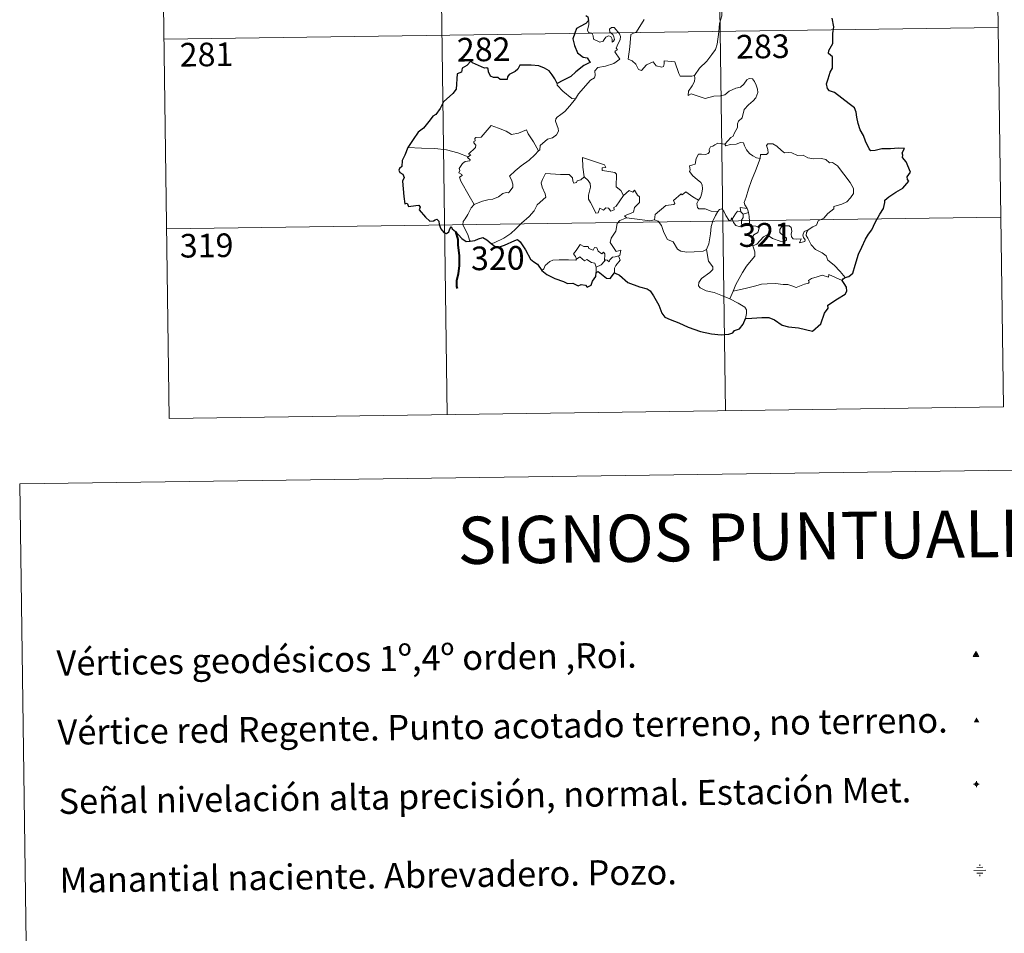
# Model space of a CAD drawing. Units: metres. Extents: x 592825 to 597321, y 4735602 to 4738634.
# Drawn here: x 593147 to 593459, y 4737196 to 4737486 of the extents above; entities that cross this region are included whole.
import ezdxf
from ezdxf.enums import TextEntityAlignment as Align

# ---------------------------------------------------------------- set-up
doc = ezdxf.new("R2010")
doc.units = ezdxf.units.M
doc.header["$MEASUREMENT"] = 0
for name, color, linetype, lineweight in [('Carátula', 7, 'Continuous', 5), ('Level 13', 5, 'Continuous', 0), ('Level 63', 7, 'Continuous', 0), ('Level 8', 19, 'Continuous', 0)]:
    doc.layers.add(name, color=color, linetype=linetype, lineweight=lineweight)
doc.styles.add('Arial', font='ARIAL.TTF', dxfattribs={"height": 0.2})

# ---------------------------------------------------------------- blocks, each defined once
blk = doc.blocks.new('5VG1OR')
at = {"layer": 'Carátula', "linetype": 'Continuous', "lineweight": 5}
h = blk.add_hatch(color=1, dxfattribs=at)
edge = h.paths.add_edge_path()
edge.add_arc((0, 0), 0.75, 359.999, 719.999)
at = {"layer": 'Carátula', "color": 250, "linetype": 'Continuous', "lineweight": 5}
for p, q in [((0, 5.2), (-0.1, 0.7)), ((-0.1, 0.7), (0, 5.2)), ((-0.1, -0.8), (-0.1, -2.6)), ((-0.1, -2.6), (-0.1, -0.8))]:
    blk.add_line(p, q, dxfattribs=at)
at = {"layer": 'Carátula', "color": 250, "linetype": 'Continuous', "lineweight": 5, "flags": 128}
for points in [[(0, 5.2), (-4.6, -2.6), (-0.1, -2.6)], [(-0.1, -2.6), (4.4, -2.6), (0, 5.2)]]:
    blk.add_lwpolyline(points, dxfattribs=at)
at = {"layer": 'Carátula', "color": 250, "linetype": 'Continuous', "lineweight": 5, "extrusion": (0, 0, -1)}
for start, end in [(272.8103, 87.2175), (87.1918, 272.8103)]:
    blk.add_arc((0, 0, 0), 0.75, start, end, dxfattribs=at)
at = {"layer": 'Carátula', "color": 250, "linetype": 'Continuous', "lineweight": 5}
blk.add_3dface([(9, -5.2), (-9, -5.2), (-0.1, 10.4)], dxfattribs=at)
blk = doc.blocks.new('5NIVA')
at = {"layer": 'Carátula', "color": 7, "linetype": 'Continuous', "lineweight": 5, "flags": 128}
for points in [[(3.9, -0.1), (3.9, 0.1), (3.9, 0.3), (3.9, 0.5), (3.8, 0.7), (3.8, 0.9), (3.7, 1.1), (3.6, 1.3), (3.6, 1.4), (3.5, 1.6), (3.4, 1.8), (3.3, 2), (3.2, 2.1), (3, 2.3), (2.9, 2.5), (2.8, 2.6), (2.6, 2.7), (2.5, 2.8), (2.3, 3), (2.2, 3.1), (2, 3.2), (1.8, 3.3), (1.6, 3.4), (1.4, 3.4), (1.3, 3.5), (1, 3.6), (0.9, 3.6), (0.7, 3.7), (0.5, 3.7), (0.3, 3.7), (0.1, 3.7), (-0.1, 3.7), (-0.3, 3.7), (-0.5, 3.7), (-0.7, 3.6), (-0.9, 3.6), (-1.1, 3.5), (-1.3, 3.4), (-1.4, 3.4), (-1.6, 3.3), (-1.8, 3.2), (-2, 3.1), (-2.1, 3), (-2.3, 2.8), (-2.5, 2.7), (-2.6, 2.6), (-2.7, 2.5), (-2.9, 2.3), (-3, 2.1), (-3.1, 2), (-3.2, 1.8), (-3.3, 1.6), (-3.4, 1.4), (-3.5, 1.3), (-3.5, 1.1), (-3.6, 0.9), (-3.6, 0.7), (-3.7, 0.5), (-3.7, 0.3), (-3.7, 0.1), (-3.7, -0.1), (-3.7, -0.3), (-3.7, -0.5), (-3.7, -0.7), (-3.6, -0.9), (-3.6, -1.1), (-3.5, -1.3), (-3.5, -1.5), (-3.4, -1.6), (-3.3, -1.8), (-3.2, -2), (-3.1, -2.2), (-3, -2.3), (-2.9, -2.5), (-2.7, -2.7), (-2.6, -2.8), (-2.5, -2.9), (-2.3, -3.1), (-2.1, -3.2), (-2, -3.3), (-1.8, -3.4), (-1.6, -3.5), (-1.5, -3.6), (-1.3, -3.7), (-1.1, -3.7), (-0.9, -3.8), (-0.7, -3.8), (-0.5, -3.9), (-0.3, -3.9), (-0.1, -3.9), (0.1, -3.9), (0.3, -3.9), (0.5, -3.9), (0.7, -3.9), (0.9, -3.8), (1, -3.8), (1.3, -3.7), (1.5, -3.7), (1.6, -3.6), (1.8, -3.5), (2, -3.4)], [(2.1, -0.1), (2.1, 0), (2.1, 0.1), (2.1, 0.2), (2.1, 0.3), (2, 0.4), (2, 0.5), (2, 0.6), (1.9, 0.7), (1.9, 0.8), (1.9, 0.9), (1.8, 1), (1.7, 1.1), (1.7, 1.2), (1.6, 1.2), (1.5, 1.3), (1.5, 1.4), (1.4, 1.4), (1.3, 1.5), (1.2, 1.6), (1.1, 1.6), (1.1, 1.7), (1, 1.7), (0.9, 1.8), (0.8, 1.8), (0.7, 1.8), (0.6, 1.8), (0.5, 1.9), (0.4, 1.9), (0.3, 1.9), (0.2, 1.9), (0.1, 1.9), (0, 1.9), (-0.1, 1.9), (-0.2, 1.8), (-0.3, 1.8), (-0.4, 1.8), (-0.5, 1.8), (-0.6, 1.7), (-0.7, 1.7), (-0.8, 1.6), (-0.9, 1.6), (-1, 1.5), (-1, 1.4), (-1.1, 1.4), (-1.2, 1.3), (-1.3, 1.2), (-1.3, 1.2), (-1.4, 1.1), (-1.5, 1), (-1.5, 0.9), (-1.6, 0.8), (-1.6, 0.7), (-1.6, 0.6), (-1.7, 0.5), (-1.7, 0.4), (-1.7, 0.3), (-1.8, 0.2), (-1.8, 0.1), (-1.8, 0), (-1.8, -0.1), (-1.8, -0.2), (-1.8, -0.3), (-1.7, -0.4), (-1.7, -0.5), (-1.7, -0.6), (-1.7, -0.7), (-1.6, -0.8), (-1.6, -0.8), (-1.6, -0.9), (-1.5, -1), (-1.5, -1.1), (-1.4, -1.2), (-1.3, -1.3), (-1.3, -1.4), (-1.2, -1.4), (-1.1, -1.5), (-1.1, -1.6), (-1, -1.6), (-0.9, -1.7), (-0.8, -1.7), (-0.7, -1.8), (-0.6, -1.8), (-0.5, -1.9), (-0.4, -1.9), (-0.3, -1.9), (-0.2, -2), (-0.1, -2), (0, -2), (0.1, -2), (0.2, -2), (0.3, -2), (0.4, -2), (0.5, -2), (0.6, -2), (0.7, -1.9), (0.8, -1.9), (0.9, -1.9), (1, -1.8), (1.1, -1.8), (1.1, -1.7)], [(0.1, 3.7), (0.1, 7.5)], [(-3.7, -0.1), (-7.6, -0.1)], [(0.1, -3.9), (0.1, -7.8)], [(1.1, -1.7), (1.2, -1.7), (1.3, -1.6), (1.4, -1.6), (1.5, -1.5), (1.5, -1.4), (1.6, -1.4), (1.7, -1.3), (1.7, -1.2), (1.8, -1.1), (1.8, -1), (1.9, -0.9), (2, -0.8), (2, -0.8), (2, -0.7), (2, -0.6), (2.1, -0.5), (2.1, -0.4), (2.1, -0.3), (2.1, -0.2), (2.1, -0.1)], [(2, -3.4), (2.2, -3.3), (2.3, -3.2), (2.5, -3.1), (2.6, -2.9), (2.8, -2.8), (2.9, -2.7), (3, -2.5), (3.2, -2.3), (3.3, -2.2), (3.4, -2), (3.5, -1.8), (3.6, -1.6), (3.6, -1.5), (3.7, -1.3), (3.8, -1.1), (3.8, -0.9), (3.8, -0.7), (3.9, -0.5), (3.9, -0.3), (3.9, -0.1)], [(3.9, -0.1), (7.7, -0.1)]]:
    blk.add_lwpolyline(points, dxfattribs=at)
blk = doc.blocks.new('5NACIE')
at = {"layer": 'Carátula', "color": 170, "linetype": 'Continuous', "lineweight": 5, "flags": 128}
for points in [[(-8.4, 0), (8.4, 0)], [(-4.2, 4.2), (4.2, 4.2)], [(0, 6.3), (0, 8.4)], [(-4.2, -4.2), (4.2, -4.2)], [(0, -6.3), (0, -8.4)]]:
    blk.add_lwpolyline(points, dxfattribs=at)
blk = doc.blocks.new('5VGRR')
at = {"layer": 'Carátula', "linetype": 'Continuous', "lineweight": 5}
blk.add_hatch(color=131, dxfattribs=at).paths.add_polyline_path([(0, -5.2), (-9, -5.2), (0, 10.4), (0, 5.2), (-4.5, -2.6), (0, -2.6)])
h = blk.add_hatch(color=1, dxfattribs=at)
edge = h.paths.add_edge_path()
edge.add_arc((0, 0), 0.75, 359.999, 719.999)
at = {"layer": 'Carátula', "linetype": 'Continuous', "lineweight": 5, "extrusion": (0, 0, -1)}
blk.add_hatch(color=131, dxfattribs=at).paths.add_polyline_path([(-9, -5.2), (0, 10.4), (0, 5.2), (-4.4, -2.6), (0, -2.6), (0, -5.2)])
at = {"layer": 'Carátula', "color": 250, "linetype": 'Continuous', "lineweight": 5}
for p, q in [((0, 5.2), (-0.1, 0.7)), ((-0.1, 0.7), (0, 5.2)), ((0, -0.8), (0, -2.6)), ((0, -2.6), (0, -0.8))]:
    blk.add_line(p, q, dxfattribs=at)
at = {"layer": 'Carátula', "color": 250, "linetype": 'Continuous', "lineweight": 5, "flags": 128}
for points in [[(0, 5.2), (-4.5, -2.6), (0, -2.6)], [(0, -2.6), (4.4, -2.6), (0, 5.2)]]:
    blk.add_lwpolyline(points, dxfattribs=at)
at = {"layer": 'Carátula', "color": 250, "linetype": 'Continuous', "lineweight": 5, "extrusion": (0, 0, -1)}
for start, end in [(272.8103, 87.2175), (87.1918, 272.8103)]:
    blk.add_arc((0, 0, 0), 0.75, start, end, dxfattribs=at)

msp = doc.modelspace()

# ---------------------------------------------------------------- linework, layer by layer
at = {"layer": 'Level 63', "linetype": 'Continuous', "lineweight": 0}
for points in [[(593366.55, 4737662.67, -0.74), (593370.72, 4737361.53, -0.74)], [(593454.82, 4737663.89, -0.74), (593458.99, 4737362.76, -0.74)], [(593190.01, 4737660.23, -0.74), (593194.17, 4737359.09, -0.74)], [(593278.28, 4737661.45, -0.74), (593282.44, 4737360.31, -0.74)], [(593368.84, 4737484.47, -0.74), (593369.59, 4737486.94, -0.74), (593369.68, 4737489.99, -0.74), (593369.93, 4737494.12, -0.74), (593369.72, 4737495.42, -0.74), (593369.12, 4737496.11, -0.74), (593368.56, 4737498.44, -0.74), (593368.55, 4737499.75, -0.74), (593368.1, 4737500.74, -0.74), (593366.54, 4737501.68, -0.74), (593363.29, 4737503.51, -0.74), (593362.3, 4737503.61, -0.74), (593361.57, 4737502.56, -0.74), (593360.05, 4737501.84, -0.74), (593358.3, 4737501.2, -0.74), (593356.8, 4737500.05, -0.74), (593354.94, 4737498.53, -0.74), (593351.22, 4737500.01, -0.74), (593350, 4737498.52, -0.74)], [(593323.12, 4737460.57, -0.74), (593324.12, 4737462.2, -0.74), (593327.88, 4737466.53, -0.74), (593329.15, 4737467.25, -0.74), (593329.39, 4737467.96, -0.74), (593329.24, 4737469.42, -0.74), (593330.28, 4737470.47, -0.74), (593332.64, 4737470.96, -0.74), (593335.27, 4737471.78, -0.74), (593337.26, 4737473.18, -0.74), (593335.6, 4737475.46, -0.74), (593335.88, 4737475.85, -0.74), (593336.49, 4737476.07, -0.74), (593336.09, 4737476.69, -0.74), (593336.7, 4737478.14, -0.74), (593337.29, 4737479.26, -0.74), (593337.44, 4737480.32, -0.74), (593337.13, 4737481.2, -0.74), (593336.11, 4737482.45, -0.74), (593335.39, 4737483.2, -0.74), (593334.58, 4737483.17, -0.74), (593333.92, 4737482.65, -0.74), (593334.04, 4737481.74, -0.74), (593334.95, 4737480.98, -0.74), (593335.36, 4737480.26, -0.74), (593335.49, 4737479.38, -0.74), (593335.23, 4737478.89, -0.74), (593334.74, 4737478.58, -0.74), (593334.74, 4737479.55, -0.74), (593334.32, 4737480.34, -0.74), (593333.66, 4737480.54, -0.74), (593332.73, 4737480.14, -0.74), (593332.2, 4737479.4, -0.74), (593331.96, 4737478.83, -0.74), (593330.88, 4737478.51, -0.74), (593328.88, 4737479.47, -0.74), (593328.8, 4737480.53, -0.74), (593328.3, 4737481.37, -0.74), (593327.32, 4737481.57, -0.74), (593326.99, 4737482.34, -0.74), (593327.39, 4737484.14, -0.74), (593327.41, 4737484.89, -0.74), (593327.26, 4737485.39, -0.74)], [(593344.93, 4737485.76, -0.74), (593342.49, 4737481.78, -0.74), (593340.72, 4737480.98, -0.74), (593340.43, 4737477.05, -0.74), (593339.88, 4737473.14, -0.74), (593341.1, 4737472.63, -0.74), (593342.26, 4737471.52, -0.74), (593343.12, 4737469.84, -0.74), (593344.12, 4737469.61, -0.74), (593345.73, 4737471.34, -0.74), (593347.8, 4737472.29, -0.74), (593348.74, 4737471.07, -0.74), (593350.51, 4737470.65, -0.74), (593351.12, 4737470.83, -0.74), (593351.26, 4737471.7, -0.74), (593351.3, 4737472.66, -0.74), (593354.66, 4737472.27, -0.74), (593355.96, 4737468.56, -0.74), (593356.37, 4737467.73, -0.74), (593360.06, 4737467.73, -0.74), (593360.9, 4737467.98, -0.74)], [(593360.9, 4737467.98, -0.74), (593362.55, 4737470.25, -0.74), (593364.8, 4737472.53, -0.74), (593366.46, 4737474.61, -0.74), (593367.59, 4737476.21, -0.74), (593368.09, 4737477.95, -0.74), (593368.63, 4737481.88, -0.74), (593368.84, 4737484.47, -0.74)], [(593192.51, 4737479.55, -0.74), (593457.32, 4737483.21, -0.74)], [(593360.9, 4737467.98, -0.74), (593361.08, 4737467.11, -0.74), (593360.92, 4737466.08, -0.74), (593360.15, 4737464.68, -0.74), (593359.06, 4737463.05, -0.74), (593358.94, 4737461.65, -0.74), (593359.86, 4737462.19, -0.74), (593361.14, 4737461.74, -0.74), (593362.76, 4737461.16, -0.74), (593364.36, 4737460.71, -0.74), (593367.01, 4737461.45, -0.74), (593369.22, 4737461.49, -0.74), (593370.52, 4737461.85, -0.74), (593371.89, 4737462.99, -0.74), (593374.09, 4737463.97, -0.74), (593375.5, 4737464.29, -0.74), (593376.59, 4737465.25, -0.74), (593377.52, 4737466.6, -0.74), (593378.3, 4737467, -0.74), (593379.3, 4737466.9, -0.74), (593380, 4737466.11, -0.74), (593380.49, 4737464.87, -0.74), (593380.87, 4737463.61, -0.74), (593381, 4737462.6, -0.74), (593380.39, 4737460.92, -0.74), (593379.59, 4737459.94, -0.74), (593378.09, 4737458.65, -0.74), (593376.72, 4737457.16, -0.74), (593376.09, 4737454.51, -0.74), (593374.91, 4737453.47, -0.74), (593374.62, 4737452.63, -0.74), (593374.59, 4737451.47, -0.74), (593373.51, 4737449.61, -0.74), (593373.2, 4737448.75, -0.74), (593372.41, 4737448.33, -0.74), (593370.55, 4737446.14, -0.74)], [(593317.32, 4737465.45, -0.74), (593317.31, 4737464.94, -0.74), (593319.13, 4737462.95, -0.74), (593322, 4737460.65, -0.74), (593323.12, 4737460.57, -0.74)], [(593323.12, 4737460.57, -0.74), (593321.36, 4737458.35, -0.74), (593319.74, 4737456.54, -0.74), (593318.52, 4737455.55, -0.74), (593317.31, 4737454.7, -0.74), (593316.95, 4737454.22, -0.74), (593316.84, 4737453.43, -0.74), (593317.65, 4737451.16, -0.74), (593317.74, 4737450.27, -0.74), (593317.07, 4737449.15, -0.74), (593315.86, 4737448.15, -0.74), (593314.3, 4737447.81, -0.74), (593311.9, 4737445.73, -0.74), (593311.8, 4737444.33, -0.74), (593311.45, 4737444.11, -0.74)], [(593289.05, 4737442.21, -0.74), (593289.93, 4737442.82, -0.74), (593289.22, 4737443.03, -0.74), (593291.45, 4737445.16, -0.74), (593291.56, 4737445.89, -0.74), (593290.91, 4737446.57, -0.74), (593290.9, 4737447.05, -0.74), (593291.29, 4737447.27, -0.74), (593291.23, 4737447.97, -0.74), (593291.47, 4737448.26, -0.74), (593293.21, 4737448.37, -0.74), (593296.42, 4737452.12, -0.74), (593298.73, 4737451.27, -0.74), (593301.13, 4737450.26, -0.74), (593302.8, 4737449.27, -0.74), (593305.08, 4737449.67, -0.74), (593307.55, 4737450.78, -0.74), (593308.18, 4737449.43, -0.74), (593309.83, 4737446.95, -0.74), (593311.45, 4737444.11, -0.74)], [(593370.55, 4737446.14, -0.74), (593369.11, 4737446.39, -0.74), (593368.34, 4737446.45, -0.74), (593367.41, 4737445.96, -0.74), (593366.74, 4737445.5, -0.74), (593365.96, 4737445.32, -0.74), (593365.63, 4737444.53, -0.74), (593365.66, 4737443.74, -0.74), (593365.31, 4737443.22, -0.74), (593364.46, 4737442.87, -0.74), (593363.19, 4737442.97, -0.74), (593362.17, 4737442.96, -0.74), (593361.44, 4737441.59, -0.74), (593361.17, 4737439.8, -0.74), (593360.37, 4737439.67, -0.74), (593359.34, 4737439.25, -0.74), (593359.6, 4737438.04, -0.74), (593359.36, 4737437.49, -0.74), (593360.39, 4737436.17, -0.74), (593361.72, 4737434.99, -0.74), (593362.91, 4737434.05, -0.74), (593363.34, 4737433.23, -0.74), (593363.45, 4737432.01, -0.74), (593363.27, 4737430.61, -0.74), (593362.86, 4737429.2, -0.74), (593362.21, 4737428.41, -0.74)], [(593381.82, 4737441.61, -0.74), (593380.62, 4737441.85, -0.74), (593379.39, 4737442.46, -0.74), (593378.39, 4737443.2, -0.74), (593377.4, 4737444.37, -0.74), (593376.77, 4737445.64, -0.74), (593376.46, 4737446.58, -0.74), (593375.54, 4737446.72, -0.74), (593374.18, 4737446.2, -0.74), (593372.23, 4737446.05, -0.74), (593370.87, 4737445.7, -0.74), (593370.55, 4737446.14, -0.74)], [(593396.97, 4737419, -0.74), (593398.49, 4737419.99, -0.74), (593399.7, 4737420.44, -0.74), (593400.22, 4737421.87, -0.74), (593402.02, 4737422.68, -0.74), (593403.22, 4737424.18, -0.74), (593405.1, 4737425.61, -0.74), (593405.11, 4737426.44, -0.74), (593407.72, 4737427.15, -0.74), (593409.33, 4737427.86, -0.74), (593410.49, 4737429.13, -0.74), (593411.38, 4737430.49, -0.74), (593411.4, 4737432.15, -0.74), (593410.33, 4737433.97, -0.74), (593406.32, 4737439.28, -0.74), (593404.69, 4737440.39, -0.74), (593403.73, 4737440.29, -0.74), (593402.56, 4737441.32, -0.74), (593401.19, 4737441.67, -0.74), (593398.8, 4737441.56, -0.74), (593396.88, 4737441.88, -0.74), (593395.39, 4737442.7, -0.74), (593393.62, 4737442.62, -0.74), (593391.87, 4737443.47, -0.74), (593390.85, 4737443.54, -0.74), (593389.47, 4737443.39, -0.74), (593388.51, 4737444.14, -0.74), (593387.11, 4737445.55, -0.74), (593385.82, 4737446.27, -0.74), (593384.23, 4737446.33, -0.74), (593383.75, 4737445.74, -0.74), (593384.17, 4737444.46, -0.74), (593384.29, 4737443.45, -0.74), (593383.8, 4737442.89, -0.74), (593381.84, 4737442.85, -0.74), (593381.82, 4737441.61, -0.74)], [(593289.05, 4737442.21, -0.74), (593285.8, 4737443.45, -0.74), (593282.17, 4737444.4, -0.74), (593278.54, 4737444.76, -0.74), (593274.31, 4737444.94, -0.74), (593269.93, 4737445.09, -0.74)], [(593311.45, 4737444.11, -0.74), (593310.25, 4737442.81, -0.74), (593308.44, 4737441.09, -0.74), (593305.93, 4737439.29, -0.74)], [(593290.99, 4737427, -0.74), (593289.44, 4737429.81, -0.74), (593286.72, 4737434.42, -0.74), (593286.32, 4737435.67, -0.74), (593287.18, 4737436.21, -0.74), (593287.12, 4737436.55, -0.74), (593286.13, 4737437.05, -0.74), (593286.46, 4737437.87, -0.74), (593286.26, 4737438.47, -0.74), (593287.26, 4737440.09, -0.74), (593288.14, 4737440.65, -0.74), (593289.56, 4737440.94, -0.74), (593289.76, 4737441.16, -0.74), (593288.91, 4737441.92, -0.74), (593289.05, 4737442.21, -0.74)], [(593332.81, 4737438.73, -0.74), (593332.33, 4737439.65, -0.74), (593325.42, 4737441.93, -0.74), (593325.47, 4737438.84, -0.74), (593325.89, 4737435.83, -0.74)], [(593381.82, 4737441.61, -0.74), (593380.28, 4737437.69, -0.74), (593378.97, 4737434.63, -0.74), (593378.04, 4737431.87, -0.74), (593377.37, 4737429.41, -0.74), (593376.72, 4737427.63, -0.74), (593376.87, 4737426.92, -0.74), (593377.64, 4737425.76, -0.74)], [(593305.93, 4737439.29, -0.74), (593304.03, 4737437.68, -0.74), (593302.23, 4737436.05, -0.74), (593302.86, 4737434.83, -0.74), (593303.3, 4737433.44, -0.74), (593303.25, 4737432.49, -0.74), (593302.45, 4737431.42, -0.74), (593301.85, 4737430.71, -0.74), (593301.13, 4737430.88, -0.74), (593300.1, 4737430.51, -0.74), (593298.68, 4737429.46, -0.74), (593296.96, 4737428.68, -0.74), (593295.33, 4737428.5, -0.74), (593293.66, 4737428.12, -0.74), (593292.26, 4737427.51, -0.74), (593290.99, 4737427, -0.74)], [(593325.89, 4737435.83, -0.74), (593324.84, 4737434.88, -0.74), (593323.73, 4737434.57, -0.74), (593323.42, 4737434.06, -0.74), (593322.64, 4737433.81, -0.74), (593322.32, 4737434.49, -0.74), (593322.15, 4737435.53, -0.74), (593321.16, 4737436.59, -0.74), (593318.38, 4737436.57, -0.74), (593313.62, 4737436.89, -0.74), (593312.73, 4737434.92, -0.74), (593312.22, 4737433.93, -0.74), (593312.54, 4737432.53, -0.74), (593313.48, 4737430.43, -0.74), (593313.72, 4737429.31, -0.74), (593311, 4737426.93, -0.74), (593310.08, 4737425.05, -0.74), (593308.4, 4737423.26, -0.74), (593306.02, 4737421.1, -0.74), (593304.2, 4737419.27, -0.74), (593302.64, 4737417.82, -0.74), (593300.36, 4737416.39, -0.74), (593297.31, 4737414.89, -0.74), (593296.34, 4737414.64, -0.74)], [(593338.43, 4737429.92, -0.74), (593337.59, 4737431.48, -0.74), (593336.11, 4737432.62, -0.74), (593336.13, 4737436.61, -0.74), (593335.66, 4737437.23, -0.74), (593333.05, 4737437.66, -0.74), (593331.66, 4737437.8, -0.74), (593331.63, 4737438.62, -0.74), (593332.81, 4737438.73, -0.74)], [(593338.43, 4737429.92, -0.74), (593336.06, 4737426.45, -0.74), (593335.31, 4737426.09, -0.74), (593335.41, 4737425.39, -0.74), (593334.33, 4737424.91, -0.74), (593333.58, 4737425.83, -0.74), (593332.73, 4737426.02, -0.74), (593332.09, 4737425.18, -0.74), (593330.86, 4737425.85, -0.74), (593330.4, 4737424.35, -0.74), (593329.65, 4737424.23, -0.74), (593328.93, 4737425.63, -0.74), (593327.96, 4737427.69, -0.74), (593327.25, 4737428.76, -0.74), (593327.3, 4737430.01, -0.74), (593327.88, 4737432.53, -0.74), (593327.8, 4737433.7, -0.74), (593327.14, 4737434.63, -0.74), (593325.89, 4737435.83, -0.74)], [(593339.38, 4737422.84, -0.74), (593338.74, 4737423.4, -0.74), (593341.57, 4737424.59, -0.74), (593341.92, 4737426.09, -0.74), (593343.52, 4737427.69, -0.74), (593343.52, 4737429.46, -0.74), (593342.82, 4737429.95, -0.74), (593341.87, 4737431.55, -0.74), (593341.36, 4737430.93, -0.74), (593340.16, 4737431.47, -0.74), (593338.43, 4737429.92, -0.74)], [(593362.21, 4737428.41, -0.74), (593360.36, 4737429.47, -0.74), (593358.17, 4737431.07, -0.74), (593357.02, 4737430.14, -0.74), (593356.65, 4737430.42, -0.74), (593354.24, 4737428.32, -0.74), (593354.66, 4737427.35, -0.74), (593354.38, 4737427.06, -0.74), (593351.86, 4737426.75, -0.74), (593348.4, 4737423.84, -0.74), (593348.28, 4737422.21, -0.74)], [(593368.29, 4737424.76, -0.74), (593366.25, 4737424.87, -0.74), (593364.29, 4737425.67, -0.74), (593362.32, 4737425.63, -0.74), (593361.83, 4737426.05, -0.74), (593361.62, 4737427.34, -0.74), (593362.21, 4737428.41, -0.74)], [(593290.99, 4737427, -0.74), (593290.06, 4737425.98, -0.74), (593289, 4737423.89, -0.74), (593288.12, 4737422.5, -0.74), (593287.46, 4737421.68, -0.74), (593287.42, 4737420.62, -0.74), (593288.99, 4737417.56, -0.74), (593289.51, 4737415.74, -0.74), (593289.75, 4737415.41, -0.74)], [(593364.78, 4737412.74, -0.74), (593365.46, 4737414.55, -0.74), (593366.05, 4737417.71, -0.74), (593366.26, 4737420.01, -0.74), (593366.71, 4737421.79, -0.74), (593367.56, 4737423.55, -0.74), (593368.29, 4737424.76, -0.74)], [(593372.92, 4737422.33, -0.74), (593372.67, 4737422.75, -0.74), (593372.51, 4737421.85, -0.74), (593371.79, 4737422.05, -0.74), (593370.84, 4737423.5, -0.74), (593370.28, 4737424.95, -0.74), (593369.63, 4737425.68, -0.74), (593368.88, 4737425.43, -0.74), (593368.29, 4737424.76, -0.74)], [(593375.66, 4737424.67, -0.74), (593374.59, 4737424.91, -0.74), (593373.98, 4737424.02, -0.74), (593372.92, 4737422.33, -0.74)], [(593377.64, 4737425.76, -0.74), (593375.38, 4737426.09, -0.74), (593375.66, 4737424.67, -0.74)], [(593375.66, 4737424.67, -0.74), (593376.36, 4737423.96, -0.74)], [(593376.36, 4737423.96, -0.74), (593378.09, 4737424.52, -0.74)], [(593377.64, 4737425.76, -0.74), (593377.88, 4737425.24, -0.74), (593378.09, 4737424.52, -0.74)], [(593378.09, 4737424.52, -0.74), (593378.33, 4737423.18, -0.74), (593378.4, 4737421.65, -0.74), (593378.42, 4737420.36, -0.74)], [(593193.34, 4737419.32, -0.74), (593458.16, 4737422.98, -0.74)], [(593336.84, 4737410.74, -0.74), (593337.24, 4737410.81, -0.74), (593337.53, 4737412.51, -0.74), (593336.04, 4737412.15, -0.74), (593334.15, 4737414.95, -0.74), (593334.48, 4737416.37, -0.74), (593335.96, 4737418.6, -0.74), (593336.33, 4737420.99, -0.74), (593337.26, 4737421.95, -0.74), (593339.38, 4737422.84, -0.74)], [(593348.28, 4737422.21, -0.74), (593346.78, 4737421.88, -0.74), (593342.77, 4737422.39, -0.74), (593339.38, 4737422.84, -0.74)], [(593364.78, 4737412.74, -0.74), (593363.67, 4737412.27, -0.74), (593360.77, 4737411.96, -0.74), (593358.48, 4737411.89, -0.74), (593356.56, 4737412.26, -0.74), (593355.53, 4737412.83, -0.74), (593354.14, 4737415.18, -0.74), (593352.35, 4737415.95, -0.74), (593351.24, 4737418.13, -0.74), (593350.43, 4737420.37, -0.74), (593349.44, 4737421.71, -0.74), (593348.28, 4737422.21, -0.74)], [(593372.92, 4737422.33, -0.74), (593373.28, 4737421.36, -0.74), (593374.06, 4737420.41, -0.74), (593375.42, 4737419.95, -0.74), (593376.27, 4737420.09, -0.74)], [(593376.36, 4737423.96, -0.74), (593376.36, 4737422.94, -0.74), (593375.88, 4737422.05, -0.74), (593375.84, 4737421.03, -0.74), (593376.27, 4737420.09, -0.74)], [(593376.27, 4737420.09, -0.74), (593377.35, 4737420.38, -0.74), (593378.42, 4737420.36, -0.74)], [(593378.42, 4737420.36, -0.74), (593380.36, 4737420.13, -0.74), (593381.04, 4737419.99, -0.74), (593381.49, 4737419.52, -0.74), (593381, 4737418.19, -0.74), (593379.78, 4737417.44, -0.74), (593379.12, 4737416.39, -0.74), (593379, 4737415.32, -0.74), (593379.43, 4737413.89, -0.74)], [(593379.43, 4737413.89, -0.74), (593380.66, 4737414.43, -0.74), (593382.87, 4737416.79, -0.74), (593383.94, 4737417.39, -0.74), (593385.7, 4737416.29, -0.74), (593388.09, 4737415.43, -0.74), (593389.46, 4737415.32, -0.74), (593390.08, 4737415.66, -0.74), (593390.09, 4737416.37, -0.74), (593389.36, 4737417, -0.74), (593388.42, 4737417.67, -0.74), (593388.04, 4737418.11, -0.74), (593388.01, 4737419.12, -0.74), (593388.5, 4737419.93, -0.74), (593389.75, 4737420.24, -0.74), (593390.93, 4737420.24, -0.74), (593391.65, 4737419.78, -0.74), (593391.81, 4737418.58, -0.74), (593391.63, 4737417.65, -0.74), (593391.7, 4737416.77, -0.74), (593392.24, 4737416.17, -0.74), (593393.29, 4737416.05, -0.74), (593394.81, 4737416.14, -0.74), (593394.26, 4737414.82, -0.74), (593395.9, 4737415.26, -0.74), (593396.01, 4737415.78, -0.74), (593395.49, 4737416.53, -0.74), (593395.26, 4737417.3, -0.74), (593395.72, 4737418.45, -0.74), (593396.97, 4737419, -0.74)], [(593408.74, 4737403.9, -0.74), (593407.15, 4737405.75, -0.74), (593405.24, 4737407.82, -0.74), (593403.21, 4737409.35, -0.74), (593402.73, 4737410.73, -0.74), (593401.49, 4737411.69, -0.74), (593399.38, 4737412.75, -0.74), (593397.93, 4737414.28, -0.74), (593396.94, 4737416.37, -0.74), (593396.41, 4737417.22, -0.74), (593396.52, 4737418.14, -0.74), (593396.97, 4737419, -0.74)], [(593323.47, 4737409.63, -0.74), (593323.13, 4737410.52, -0.74), (593322.56, 4737411.39, -0.74), (593323.36, 4737412.46, -0.74), (593324.65, 4737414.36, -0.74), (593325.78, 4737413.67, -0.74), (593327.18, 4737413.73, -0.74), (593327.43, 4737413.06, -0.74), (593328.72, 4737412.52, -0.74), (593329.14, 4737413.41, -0.74), (593329.93, 4737413.24, -0.74), (593330.38, 4737412.26, -0.74), (593331.49, 4737411.39, -0.74), (593332.05, 4737411.91, -0.74), (593332.46, 4737411.4, -0.74), (593332.31, 4737409.04, -0.74)], [(593372.14, 4737397.07, -0.74), (593369.79, 4737398.06, -0.74), (593367.2, 4737399.05, -0.74), (593364.62, 4737399.63, -0.74), (593362.68, 4737400.58, -0.74), (593362.21, 4737401.26, -0.74), (593362.35, 4737402.25, -0.74), (593363.14, 4737403.53, -0.74), (593365.8, 4737405.41, -0.74), (593366.74, 4737406.37, -0.74), (593366.74, 4737407.28, -0.74), (593365.4, 4737409.05, -0.74), (593364.78, 4737412.74, -0.74)], [(593379.43, 4737413.89, -0.74), (593380.08, 4737411.97, -0.74), (593380.06, 4737410.67, -0.74), (593378.9, 4737409.24, -0.74), (593377.39, 4737407.49, -0.74), (593376.18, 4737405.42, -0.74), (593375.08, 4737403.53, -0.74), (593374.07, 4737401.63, -0.74), (593373.18, 4737399.57, -0.74)], [(593312.48, 4737406.08, -0.74), (593313.14, 4737406.61, -0.74), (593313.49, 4737407.65, -0.74), (593314.97, 4737408.99, -0.74), (593315.91, 4737409.32, -0.74), (593317.99, 4737409.51, -0.74), (593320.98, 4737409.51, -0.74), (593323.3, 4737409.41, -0.74), (593323.47, 4737409.63, -0.74)], [(593329.73, 4737407.09, -0.74), (593329.24, 4737408.41, -0.74), (593328.25, 4737408.66, -0.74), (593326.76, 4737409.62, -0.74), (593325.99, 4737409.18, -0.74), (593324.53, 4737410.4, -0.74), (593323.47, 4737409.63, -0.74)], [(593332.31, 4737409.04, -0.74), (593331.34, 4737407.91, -0.74), (593329.73, 4737407.09, -0.74)], [(593332.31, 4737409.04, -0.74), (593332.65, 4737409.42, -0.74), (593333.24, 4737409.36, -0.74), (593333.87, 4737408.86, -0.74), (593334, 4737409.47, -0.74), (593334.88, 4737410.27, -0.74), (593335.78, 4737410.45, -0.74), (593336.84, 4737410.74, -0.74)], [(593336.84, 4737410.74, -0.74), (593337.33, 4737409.36, -0.74), (593335.98, 4737407.7, -0.74), (593335.52, 4737406.78, -0.74), (593335.54, 4737405.33, -0.74)], [(593329.73, 4737407.09, -0.74), (593329.72, 4737405.46, -0.74)], [(593407.84, 4737402.86, -0.74), (593403.55, 4737404.85, -0.74), (593403.45, 4737404.01, -0.74), (593401.46, 4737404.56, -0.74), (593399.81, 4737404.03, -0.74), (593398.06, 4737403.57, -0.74), (593397.16, 4737402.91, -0.74), (593397.29, 4737402.33, -0.74), (593397.06, 4737402.03, -0.74), (593395.89, 4737401.79, -0.74), (593393.19, 4737400.66, -0.74), (593391.85, 4737401.2, -0.74), (593390.53, 4737401.64, -0.74), (593389.12, 4737401.63, -0.74), (593386.64, 4737401.95, -0.74), (593383.96, 4737401.86, -0.74), (593382.18, 4737401.73, -0.74), (593380.4, 4737401.21, -0.74), (593377.46, 4737400.43, -0.74), (593373.18, 4737399.57, -0.74)], [(593373.18, 4737399.57, -0.74), (593372.14, 4737397.07, -0.74)], [(593377.1, 4737390.87, -0.74), (593377.45, 4737392.48, -0.74), (593377.44, 4737393.57, -0.74), (593376.92, 4737394.49, -0.74), (593374.76, 4737395.74, -0.74), (593372.14, 4737397.07, -0.74)], [(593194.17, 4737359.09, -0.74), (593458.99, 4737362.76, -0.74)]]:
    msp.add_polyline3d(points, dxfattribs=at)
at = {"layer": 'Level 63', "linetype": 'Continuous', "lineweight": 30}
for points in [[(593326.45, 4737487.03, -0.74), (593327.05, 4737486.6, -0.74), (593327.26, 4737485.39, -0.74)], [(593326.46, 4737484.49, -0.74), (593324.62, 4737483.56, -0.74), (593323.44, 4737482.85, -0.74), (593322.93, 4737481.37, -0.74), (593322.34, 4737479.63, -0.74), (593322.86, 4737477.46, -0.74), (593323.83, 4737475.21, -0.74), (593325.57, 4737473.81, -0.74), (593326.85, 4737473.53, -0.74), (593327.82, 4737472.05, -0.74), (593327.31, 4737471.86, -0.74), (593325.82, 4737471.11, -0.74), (593323.22, 4737469.1, -0.74), (593321.64, 4737467.65, -0.74), (593319.08, 4737466.37, -0.74), (593317.32, 4737465.45, -0.74)], [(593408.74, 4737403.9, -0.74), (593409.93, 4737404.2, -0.74), (593411.21, 4737405.21, -0.74), (593411.96, 4737407.75, -0.74), (593412.93, 4737411.23, -0.74), (593414, 4737413.47, -0.74), (593415.16, 4737416.05, -0.74), (593416.11, 4737417.62, -0.74), (593417.26, 4737418.95, -0.74), (593418.32, 4737421.27, -0.74), (593419.71, 4737423.98, -0.74), (593420.87, 4737425.76, -0.74), (593421.33, 4737427.69, -0.74), (593421.36, 4737428.41, -0.74), (593422.6, 4737429.45, -0.74), (593424.79, 4737430.91, -0.74), (593427.04, 4737432.2, -0.74), (593428.91, 4737434.48, -0.74), (593428.52, 4737434.94, -0.74), (593428.45, 4737435.77, -0.74), (593428.97, 4737436.56, -0.74), (593429.46, 4737437.33, -0.74), (593428.06, 4737440.54, -0.74), (593426.95, 4737441.97, -0.74), (593427.09, 4737442.71, -0.74), (593426.83, 4737443.38, -0.74), (593427.55, 4737444.78, -0.74), (593425.71, 4737444.87, -0.74), (593423.14, 4737444.66, -0.74), (593420.44, 4737444.73, -0.74), (593418.31, 4737444.2, -0.74), (593416.9, 4737444.1, -0.74), (593416.41, 4737444.7, -0.74), (593415.24, 4737447.12, -0.74), (593414.6, 4737448.92, -0.74), (593413.54, 4737450.71, -0.74), (593412.83, 4737452.77, -0.74), (593412.46, 4737454.79, -0.74), (593412.27, 4737456.38, -0.74), (593411.72, 4737457.74, -0.74), (593410.01, 4737458.95, -0.74), (593407.64, 4737460.75, -0.74), (593405.37, 4737462.58, -0.74), (593403.8, 4737463.14, -0.74), (593403.12, 4737463.85, -0.74), (593402.83, 4737465.31, -0.74), (593403.36, 4737466.96, -0.74), (593403.95, 4737469, -0.74), (593404.74, 4737470.35, -0.74), (593404.69, 4737473.92, -0.74), (593403.43, 4737474.94, -0.74), (593403.56, 4737475.87, -0.74), (593404.79, 4737478.14, -0.74), (593404.88, 4737481.28, -0.74), (593405.11, 4737483.47, -0.74), (593404.57, 4737486.21, -0.74)], [(593317.32, 4737465.45, -0.74), (593316.61, 4737466.93, -0.74), (593315.7, 4737468.19, -0.74), (593314.75, 4737469.41, -0.74), (593313.31, 4737470.34, -0.74), (593311.51, 4737471.03, -0.74), (593309.1, 4737471.21, -0.74), (593305.49, 4737471.24, -0.74), (593304.81, 4737469.94, -0.74), (593303.98, 4737469.21, -0.74), (593302.1, 4737468.33, -0.74), (593301.54, 4737467.53, -0.74), (593301.5, 4737466.67, -0.74), (593299.22, 4737466.75, -0.74), (593298.51, 4737467.35, -0.74), (593297.12, 4737467.33, -0.74), (593296.14, 4737467.8, -0.74), (593295.58, 4737469.13, -0.74), (593295.47, 4737470.08, -0.74), (593295.02, 4737470.39, -0.74), (593294.3, 4737470.33, -0.74), (593290.42, 4737472, -0.74), (593289.9, 4737472.49, -0.74), (593288.65, 4737471.11, -0.74), (593287.18, 4737470.33, -0.74), (593287.01, 4737469.06, -0.74), (593285.58, 4737468.51, -0.74), (593285.29, 4737463.65, -0.74), (593284.18, 4737462.26, -0.74), (593281.3, 4737459.63, -0.74), (593280.16, 4737457.49, -0.74), (593278.82, 4737455.55, -0.74), (593277.9, 4737455.09, -0.74), (593277.07, 4737453.93, -0.74), (593274.86, 4737451.23, -0.74), (593273.21, 4737450.02, -0.74), (593271.59, 4737447.71, -0.74), (593269.93, 4737445.09, -0.74)], [(593269.93, 4737445.09, -0.74), (593268.95, 4737442.7, -0.74), (593268.1, 4737440.98, -0.74), (593268.08, 4737439.07, -0.74), (593267.28, 4737438.45, -0.74), (593267.05, 4737437.9, -0.74), (593267.44, 4737437.15, -0.74), (593268.3, 4737436.61, -0.74), (593268.8, 4737435.64, -0.74), (593268.23, 4737434.39, -0.74), (593268.7, 4737429.58, -0.74), (593268.98, 4737427.24, -0.74), (593269.7, 4737427.42, -0.74), (593270.19, 4737426.39, -0.74), (593272.46, 4737426.66, -0.74), (593273.4, 4737426.78, -0.74), (593273.83, 4737426.16, -0.74), (593273.58, 4737425.37, -0.74), (593275.51, 4737423.04, -0.74), (593276.95, 4737421.75, -0.74), (593278.09, 4737421.8, -0.74), (593278.58, 4737422.14, -0.74), (593279.15, 4737422.38, -0.74), (593279.75, 4737421.74, -0.74), (593279.86, 4737420.69, -0.74), (593280.46, 4737419.34, -0.74), (593281.33, 4737418.11, -0.74), (593282.24, 4737417.86, -0.74), (593282.91, 4737418.39, -0.74), (593283.26, 4737419.32, -0.74), (593283.72, 4737420.08, -0.74), (593284.02, 4737419.31, -0.74), (593285.09, 4737418.42, -0.74), (593287.06, 4737416.19, -0.74), (593288.42, 4737415.31, -0.74), (593289.75, 4737415.41, -0.74)], [(593289.75, 4737415.41, -0.74), (593291.18, 4737415.59, -0.74), (593292.33, 4737416.17, -0.74), (593293.7, 4737416.51, -0.74), (593295.01, 4737415.8, -0.74), (593296.34, 4737414.64, -0.74)], [(593296.34, 4737414.64, -0.74), (593297.67, 4737413.7, -0.74), (593299.03, 4737413.64, -0.74), (593300.62, 4737414.09, -0.74), (593303.85, 4737415.6, -0.74), (593304.69, 4737415.9, -0.74), (593305.56, 4737415.23, -0.74), (593307.31, 4737412.6, -0.74), (593308.9, 4737409.71, -0.74), (593309.88, 4737408.84, -0.74), (593311.06, 4737408.13, -0.74), (593312.48, 4737406.08, -0.74)], [(593312.48, 4737406.08, -0.74), (593314.1, 4737404.77, -0.74), (593316.59, 4737403.51, -0.74), (593319.38, 4737402.61, -0.74), (593320.61, 4737401.93, -0.74), (593322.3, 4737402.01, -0.74), (593324.02, 4737401.23, -0.74), (593324.93, 4737401.6, -0.74), (593326.36, 4737401.39, -0.74), (593326.86, 4737400.76, -0.74), (593328.14, 4737401.43, -0.74), (593328.56, 4737402.72, -0.74), (593329.56, 4737404.19, -0.74), (593329.72, 4737405.46, -0.74)], [(593329.72, 4737405.46, -0.74), (593330.4, 4737405.78, -0.74), (593333.03, 4737403.7, -0.74), (593334.18, 4737403.5, -0.74), (593335.54, 4737405.33, -0.74)], [(593335.54, 4737405.33, -0.74), (593337.16, 4737404.64, -0.74), (593339.75, 4737402.3, -0.74), (593343.48, 4737400.86, -0.74), (593345.86, 4737400.27, -0.74), (593346.86, 4737399.61, -0.74), (593347.95, 4737398.06, -0.74), (593349.59, 4737395.05, -0.74), (593350.6, 4737392.53, -0.74), (593351.54, 4737391.3, -0.74), (593353.18, 4737390.53, -0.74), (593356, 4737389.52, -0.74), (593358.94, 4737388.09, -0.74), (593362.8, 4737386.69, -0.74), (593366.28, 4737385.98, -0.74), (593369.36, 4737385.69, -0.74), (593371.85, 4737385.88, -0.74), (593373.05, 4737386.3, -0.74), (593373.59, 4737386.99, -0.74), (593375.25, 4737387.57, -0.74), (593376.35, 4737389.05, -0.74), (593377.1, 4737390.87, -0.74)], [(593377.1, 4737390.87, -0.74), (593379.16, 4737390.95, -0.74), (593382.28, 4737391.15, -0.74), (593384.52, 4737391.14, -0.74), (593386.33, 4737390.42, -0.74), (593388.71, 4737388.78, -0.74), (593390.75, 4737388.21, -0.74), (593393.98, 4737387.85, -0.74), (593398.36, 4737386.83, -0.74), (593401.02, 4737389.2, -0.74), (593402.17, 4737392.58, -0.74), (593403.38, 4737394.18, -0.74), (593403.21, 4737395.09, -0.74), (593406.31, 4737397.05, -0.74), (593408.72, 4737398.56, -0.74), (593409.31, 4737399.49, -0.74), (593409.15, 4737400.74, -0.74), (593408.44, 4737401.92, -0.74), (593407.84, 4737402.86, -0.74)], [(593407.84, 4737402.86, -0.74), (593408.11, 4737403.44, -0.74), (593408.74, 4737403.9, -0.74)]]:
    msp.add_polyline3d(points, dxfattribs=at)
at = {"layer": 'Level 63', "color": 2, "linetype": 'Continuous', "lineweight": 30}
msp.add_polyline3d([(593327.26, 4737485.39, -0.74), (593326.46, 4737484.49, -0.74)], dxfattribs=at)
at = {"layer": 'Level 63', "linetype": 'Continuous', "lineweight": 40}
msp.add_polyline3d([(593285.09, 4737418.42, -0.74), (593285.81, 4737415.97, -0.74), (593285.84, 4737414.07, -0.74), (593286.2, 4737410.82, -0.74), (593286.25, 4737407.66, -0.74), (593285.88, 4737405.02, -0.74), (593285.39, 4737402.81, -0.74), (593285.42, 4737401.02, -0.74), (593285.64, 4737400.4, -0.74)], dxfattribs=at)
at = {"layer": 'Level 63', "linetype": 'Continuous', "lineweight": 0}
msp.add_polyline3d([(593146.73, 4737338.39, -0.24), (593592.61, 4737344.55, -0.24), (593615.94, 4735657.65, -0.24), (593170.05, 4735651.48, -0.24), (593146.73, 4737338.39, -0.24)], close=True, dxfattribs=at)

# ---------------------------------------------------------------- block references
at = {"layer": 'Level 13', "color": 5, "linetype": 'Continuous', "lineweight": 0, "xscale": 0.2249997585436278, "yscale": 0.2249997585436278, "rotation": 0.7932056217665423}
msp.add_blockref('5NACIE', (593451.48, 4737215.71, 0.26), dxfattribs=at)
at = {"layer": 'Level 8', "color": 19, "linetype": 'Continuous', "lineweight": 0, "xscale": 0.09999983015004542, "yscale": 0.09999983015004542, "rotation": 0.793237315922869}
msp.add_blockref('5VG1OR', (593450.32, 4737284.09, 0.26), dxfattribs=at)
at = {"layer": 'Level 8', "color": 1, "linetype": 'Continuous', "lineweight": 0, "xscale": 0.09999963472641765, "yscale": 0.09999963472641765, "rotation": 0.7932373159228691}
msp.add_blockref('5VGRR', (593450.45, 4737263.19, 0.26), dxfattribs=at)
at = {"layer": 'Level 8', "linetype": 'Continuous', "lineweight": 0, "xscale": 0.1199995167832821, "yscale": 0.1199995167832821, "rotation": 0.7931051571101159}
msp.add_blockref('5NIVA', (593450.39, 4737243.08, 0.26), dxfattribs=at)

# ---------------------------------------------------------------- texts
at = {"layer": 'Level 63', "linetype": 'Continuous', "lineweight": 13, "style": 'Arial'}
for s, p in [('283', (593382.63, 4737477.19, -0.74)), ('281', (593206.03, 4737474.65, -0.74)), ('282', (593294, 4737476.25, -0.74)), ('321', (593383.42, 4737417.41, -0.74)), ('319', (593206.06, 4737414.02, -0.74)), ('320', (593298.49, 4737410.01, -0.74))]:
    msp.add_text(s, height=7.5, rotation=0.7931, dxfattribs=at).set_placement(p, align=Align.MIDDLE_CENTER)
at = {"layer": 'Level 63', "linetype": 'Continuous', "lineweight": 0, "style": 'Arial'}
msp.add_text('SIGNOS PUNTUALES', height=14.9998, rotation=0.7432, dxfattribs=at).set_placement((593383.89, 4737321.65, -0.24), align=Align.MIDDLE_CENTER)
for s, p in [('Vértices geodésicos 1º,4º orden ,Roi.', (593158.44, 4737281.49, 0.01)), ('Vértice red Regente. Punto acotado terreno, no terreno.', (593158.74, 4737259.53, 0.01)), ('Señal nivelación alta precisión, normal. Estación Met.', (593159.05, 4737237.57, 0.01)), ('Manantial naciente. Abrevadero. Pozo.', (593159.39, 4737212.57, 0.01))]:
    msp.add_text(s, height=7.999, rotation=0.7931, dxfattribs=at).set_placement(p, align=Align.MIDDLE_LEFT)

doc.saveas('drawing.dxf')
